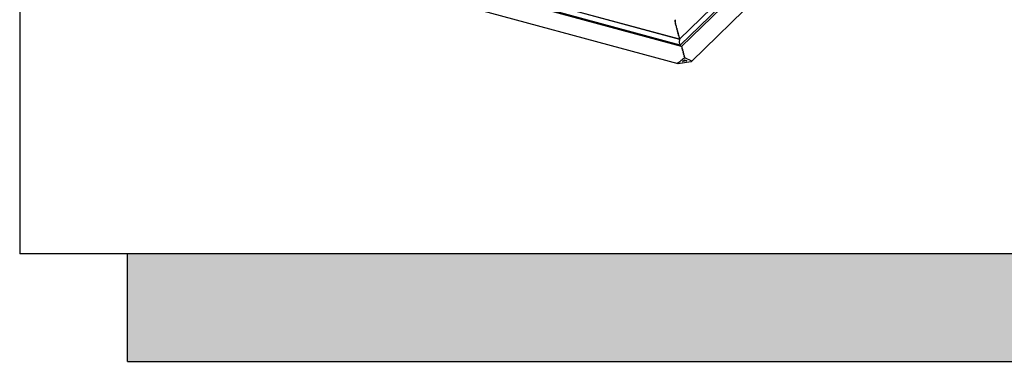
# Model space of a CAD drawing. Units: millimetres. Extents: x -50 to 3572, y -50 to 1535.
# Drawn here: x 1785 to 1849, y 1339 to 1361 of the extents above; entities that cross this region are included whole.
import ezdxf

# ---------------------------------------------------------------- set-up
doc = ezdxf.new("R2010")
doc.units = ezdxf.units.MM
doc.header["$LTSCALE"] = 50
doc.header["$MEASUREMENT"] = 0
doc.layers.add('VELUX_INFO', color=7, linetype='CONTINUOUS')

msp = doc.modelspace()

# ---------------------------------------------------------------- hatches: boundary and pattern name
at = {"layer": 'VELUX_INFO'}
msp.add_hatch(color=256, dxfattribs=at).paths.add_polyline_path([(1916.9, 1395.633), (1916.9, 1338.633), (1791.9, 1338.633), (1791.9, 1345.633), (1909.9, 1345.633), (1909.9, 1395.633)])

# ---------------------------------------------------------------- linework, layer by layer
for p, q in [((1784.9, 1402.633), (1784.9, 1345.633)), ((1784.9, 1402.633), (1784.9, 1345.633)), ((1845.292, 1376.709), (1827.755, 1359.593)), ((1845.441, 1376.414), (1827.801, 1359.198)), ((1845.696, 1376.491), (1827.882, 1359.104)), ((1828.531, 1358.142), (1846.493, 1375.675)), ((1794.525, 1368.621), (1827.755, 1359.59)), ((1827.755, 1359.59), (1794.525, 1368.621)), ((1827.884, 1359.104), (1794.109, 1368.283)), ((1827.801, 1359.198), (1794.374, 1368.283)), ((1793.594, 1367.251), (1827.648, 1357.996)), ((1827.47, 1360.843), (1827.465, 1360.841)), ((1827.465, 1360.833), (1827.47, 1360.815)), ((1827.47, 1360.802), (1827.465, 1360.8)), ((1827.465, 1360.792), (1827.47, 1360.774)), ((1827.47, 1360.761), (1827.465, 1360.757)), ((1827.466, 1360.748), (1827.471, 1360.73)), ((1827.471, 1360.765), (1827.471, 1360.765)), ((1827.471, 1360.765), (1827.471, 1360.765)), ((1827.472, 1360.715), (1827.469, 1360.708)), ((1827.47, 1360.699), (1827.476, 1360.681)), ((1827.473, 1360.721), (1827.474, 1360.72)), ((1827.474, 1360.72), (1827.474, 1360.72)), ((1827.478, 1360.665), (1827.476, 1360.656)), ((1827.477, 1360.646), (1827.484, 1360.63)), ((1827.478, 1360.673), (1827.479, 1360.671)), ((1827.479, 1360.671), (1827.479, 1360.671)), ((1827.487, 1360.613), (1827.485, 1360.601)), ((1827.486, 1360.621), (1827.488, 1360.62)), ((1827.488, 1360.591), (1827.495, 1360.576)), ((1827.497, 1360.568), (1827.499, 1360.567)), ((1827.499, 1360.567), (1827.497, 1360.567)), ((1827.498, 1360.559), (1827.498, 1360.545)), ((1827.501, 1360.535), (1827.508, 1360.522)), ((1827.512, 1360.515), (1827.511, 1360.514)), ((1827.512, 1360.506), (1827.512, 1360.492)), ((1827.515, 1360.481), (1827.522, 1360.47)), ((1827.526, 1360.454), (1827.526, 1360.439)), ((1827.529, 1360.429), (1827.536, 1360.417)), ((1827.54, 1360.401), (1827.54, 1360.387)), ((1827.543, 1360.376), (1827.55, 1360.365)), ((1827.555, 1360.349), (1827.555, 1360.335)), ((1827.557, 1360.324), (1827.564, 1360.312)), ((1827.569, 1360.297), (1827.569, 1360.282)), ((1827.572, 1360.272), (1827.579, 1360.26)), ((1827.583, 1360.244), (1827.583, 1360.23)), ((1827.586, 1360.219), (1827.593, 1360.207)), ((1827.597, 1360.192), (1827.597, 1360.177)), ((1827.6, 1360.167), (1827.607, 1360.155)), ((1827.611, 1360.139), (1827.611, 1360.125)), ((1827.614, 1360.114), (1827.621, 1360.103)), ((1827.625, 1360.087), (1827.625, 1360.072)), ((1827.628, 1360.062), (1827.635, 1360.05)), ((1827.639, 1360.034), (1827.639, 1360.02)), ((1827.642, 1360.01), (1827.649, 1359.998)), ((1827.653, 1359.982), (1827.653, 1359.968)), ((1827.656, 1359.957), (1827.663, 1359.945)), ((1827.667, 1359.93), (1827.667, 1359.915)), ((1827.67, 1359.905), (1827.677, 1359.893)), ((1827.681, 1359.877), (1827.681, 1359.863)), ((1827.684, 1359.852), (1827.691, 1359.841)), ((1827.696, 1359.825), (1827.696, 1359.81)), ((1827.698, 1359.8), (1827.705, 1359.788)), ((1827.71, 1359.772), (1827.71, 1359.758)), ((1827.712, 1359.747), (1827.72, 1359.736)), ((1827.755, 1359.593), (1827.723, 1359.401)), ((1827.755, 1359.59), (1827.723, 1359.401)), ((1827.724, 1359.72), (1827.724, 1359.706)), ((1827.727, 1359.695), (1827.734, 1359.683)), ((1827.738, 1359.668), (1827.738, 1359.653)), ((1827.741, 1359.643), (1827.748, 1359.631)), ((1827.752, 1359.615), (1827.752, 1359.601)), ((1827.755, 1359.59), (1827.755, 1359.59)), ((1827.733, 1359.349), (1827.788, 1359.228)), ((1827.733, 1359.349), (1827.788, 1359.228)), ((1827.788, 1359.228), (1827.793, 1359.202)), ((1827.788, 1359.228), (1827.793, 1359.202)), ((1827.793, 1359.202), (1827.801, 1359.198)), ((1827.793, 1359.202), (1827.801, 1359.198)), ((1827.801, 1359.198), (1827.839, 1359.116)), ((1827.801, 1359.198), (1827.839, 1359.116)), ((1827.893, 1359.091), (1827.893, 1359.077)), ((1827.896, 1359.066), (1827.903, 1359.054)), ((1827.907, 1359.039), (1827.907, 1359.024)), ((1827.91, 1359.014), (1827.917, 1359.002)), ((1827.921, 1358.986), (1827.921, 1358.972)), ((1827.924, 1358.961), (1827.931, 1358.949)), ((1827.935, 1358.934), (1827.935, 1358.919)), ((1827.938, 1358.909), (1827.945, 1358.897)), ((1827.949, 1358.881), (1827.949, 1358.867)), ((1827.952, 1358.856), (1827.959, 1358.845)), ((1827.873, 1358.198), (1827.851, 1358.194)), ((1827.882, 1358.219), (1827.882, 1358.205)), ((1827.919, 1358.234), (1827.896, 1358.23)), ((1827.928, 1358.256), (1827.928, 1358.241)), ((1827.965, 1358.27), (1827.942, 1358.266)), ((1827.95, 1358.14), (1828.084, 1358.247)), ((1827.963, 1358.829), (1827.963, 1358.814)), ((1827.966, 1358.804), (1827.973, 1358.792)), ((1827.974, 1358.292), (1827.974, 1358.277)), ((1827.978, 1358.777), (1827.978, 1358.762)), ((1827.98, 1358.752), (1827.987, 1358.74)), ((1828.01, 1358.306), (1827.987, 1358.303)), ((1827.992, 1358.724), (1827.992, 1358.71)), ((1827.994, 1358.699), (1828.001, 1358.687)), ((1828.006, 1358.672), (1828.006, 1358.657)), ((1828.009, 1358.647), (1828.016, 1358.635)), ((1828.019, 1358.328), (1828.019, 1358.313)), ((1828.02, 1358.619), (1828.02, 1358.605)), ((1828.023, 1358.594), (1828.03, 1358.583)), ((1828.056, 1358.342), (1828.033, 1358.339)), ((1828.034, 1358.567), (1828.034, 1358.552)), ((1828.037, 1358.542), (1828.044, 1358.53)), ((1828.048, 1358.514), (1828.048, 1358.5)), ((1828.051, 1358.489), (1828.058, 1358.478)), ((1828.062, 1358.462), (1828.062, 1358.448)), ((1828.065, 1358.437), (1828.072, 1358.425)), ((1828.065, 1358.364), (1828.065, 1358.35)), ((1828.076, 1358.41), (1828.076, 1358.395)), ((1828.079, 1358.385), (1828.084, 1358.376)), ((1828.084, 1358.376), (1828.079, 1358.375)), ((1828.084, 1358.39), (1828.527, 1358.18)), ((1828.084, 1358.247), (1828.219, 1358.183)), ((1827.642, 1358.039), (1827.653, 1358.048)), ((1827.658, 1358.045), (1827.653, 1358.048)), ((1827.691, 1358.053), (1827.668, 1358.049)), ((1827.674, 1357.995), (1828.084, 1358.06)), ((1827.7, 1358.075), (1827.7, 1358.06)), ((1827.737, 1358.089), (1827.714, 1358.085)), ((1827.746, 1358.111), (1827.746, 1358.096)), ((1827.782, 1358.125), (1827.759, 1358.122)), ((1827.791, 1358.147), (1827.791, 1358.132)), ((1827.828, 1358.161), (1827.805, 1358.158)), ((1827.837, 1358.183), (1827.837, 1358.169)), ((1827.959, 1358.127), (1827.947, 1358.131)), ((1828.084, 1358.147), (1827.959, 1358.127)), ((1828.209, 1358.167), (1828.084, 1358.147)), ((1828.084, 1358.06), (1828.495, 1358.126)), ((1828.223, 1358.18), (1828.209, 1358.167)), ((1909.9, 1345.633), (1784.9, 1345.633)), ((1791.9, 1338.633), (1791.9, 1345.633)), ((1791.9, 1338.633), (1916.9, 1338.633))]:
    msp.add_line(p, q, dxfattribs=at)
for centre, major_axis, ratio, start_param, end_param in [((1827.467, 1360.834), (-0.00193, 0.00743), 0.276616, 0.031811, 1.602607), ((1827.467, 1360.793), (-0.00193, 0.00743), 0.276616, 0.031811, 1.602607), ((1827.468, 1360.75), (-0.00193, 0.00743), 0.276616, 0.136781, 1.707577), ((1827.467, 1360.854), (-0.0029, 0.0112), 0.276616, 3.173403, 4.7442), ((1827.467, 1360.813), (-0.0029, 0.0112), 0.276616, 3.173403, 4.7442), ((1827.467, 1360.773), (-0.0029, 0.0112), 0.276616, 3.958802, 4.7442), ((1827.466, 1360.772), (-0.0029, 0.0112), 0.276616, 3.278373, 4.063771), ((1827.471, 1360.701), (-0.00193, 0.00743), 0.276616, 0.293915, 1.864712), ((1827.469, 1360.728), (-0.0029, 0.0112), 0.276616, 4.063771, 4.84917), ((1827.469, 1360.725), (-0.0029, 0.0112), 0.276616, 3.435508, 4.220906), ((1827.478, 1360.649), (-0.00193, 0.00743), 0.276616, 0.45105, 2.021847), ((1827.474, 1360.677), (-0.0029, 0.0112), 0.276616, 4.220906, 5.006304), ((1827.474, 1360.675), (-0.0029, 0.0112), 0.276616, 3.592643, 4.378041), ((1827.482, 1360.624), (-0.0029, 0.0112), 0.276616, 4.378041, 5.163439), ((1827.488, 1360.595), (-0.00193, 0.00743), 0.276616, 0.608185, 2.178982), ((1827.483, 1360.622), (-0.0029, 0.0112), 0.276616, 3.749778, 4.535176), ((1827.494, 1360.569), (-0.0029, 0.0112), 0.276616, 4.535176, 5.320574), ((1827.494, 1360.567), (-0.0029, 0.0112), 0.276616, 3.906913, 4.692311), ((1827.501, 1360.54), (-0.00193, 0.00743), 0.276616, 0.76532, 2.336116), ((1827.508, 1360.514), (-0.0029, 0.0112), 0.276616, 4.692311, 5.477709), ((1827.508, 1360.513), (-0.0029, 0.0112), 0.276616, 3.958802, 4.7442), ((1827.515, 1360.487), (-0.00193, 0.00743), 0.276616, 0.817209, 2.388006), ((1827.522, 1360.461), (-0.0029, 0.0112), 0.276616, 3.958801, 5.529598), ((1827.529, 1360.435), (-0.00193, 0.00743), 0.276616, 0.817209, 2.388006), ((1827.536, 1360.408), (-0.0029, 0.0112), 0.276616, 3.958801, 5.529598), ((1827.543, 1360.382), (-0.00193, 0.00743), 0.276616, 0.817209, 2.388006), ((1827.55, 1360.356), (-0.0029, 0.0112), 0.276616, 3.958801, 5.529598), ((1827.557, 1360.33), (-0.00193, 0.00743), 0.276616, 0.817209, 2.388006), ((1827.564, 1360.304), (-0.0029, 0.0112), 0.276616, 3.958801, 5.529598), ((1827.572, 1360.277), (-0.00193, 0.00743), 0.276616, 0.817209, 2.388006), ((1827.579, 1360.251), (-0.0029, 0.0112), 0.276616, 3.958801, 5.529598), ((1827.586, 1360.225), (-0.00193, 0.00743), 0.276616, 0.817209, 2.388006), ((1827.593, 1360.199), (-0.0029, 0.0112), 0.276616, 3.958801, 5.529598), ((1827.6, 1360.173), (-0.00193, 0.00743), 0.276616, 0.817209, 2.388006), ((1827.607, 1360.146), (-0.0029, 0.0112), 0.276616, 3.958801, 5.529598), ((1827.614, 1360.12), (-0.00193, 0.00743), 0.276616, 0.817209, 2.388006), ((1827.621, 1360.094), (-0.0029, 0.0112), 0.276616, 3.958801, 5.529598), ((1827.628, 1360.068), (-0.00193, 0.00743), 0.276616, 0.817209, 2.388006), ((1827.635, 1360.042), (-0.0029, 0.0112), 0.276616, 3.958801, 5.529598), ((1827.642, 1360.015), (-0.00193, 0.00743), 0.276616, 0.817209, 2.388006), ((1827.649, 1359.989), (-0.0029, 0.0112), 0.276616, 3.958801, 5.529598), ((1827.656, 1359.963), (-0.00193, 0.00743), 0.276616, 0.817209, 2.388006), ((1827.663, 1359.937), (-0.0029, 0.0112), 0.276616, 3.958801, 5.529598), ((1827.67, 1359.91), (-0.00193, 0.00743), 0.276616, 0.817209, 2.388006), ((1827.677, 1359.884), (-0.0029, 0.0112), 0.276616, 3.958801, 5.529598), ((1827.684, 1359.858), (-0.00193, 0.00743), 0.276616, 0.817209, 2.388006), ((1827.691, 1359.832), (-0.0029, 0.0112), 0.276616, 3.958801, 5.529598), ((1827.698, 1359.806), (-0.00193, 0.00743), 0.276616, 0.817209, 2.388006), ((1827.705, 1359.779), (-0.0029, 0.0112), 0.276616, 3.958801, 5.529598), ((1827.712, 1359.753), (-0.00193, 0.00743), 0.276616, 0.817209, 2.388006), ((1827.72, 1359.727), (-0.0029, 0.0112), 0.276616, 3.958801, 5.529598), ((1827.727, 1359.701), (-0.00193, 0.00743), 0.276616, 0.817209, 2.388006), ((1827.734, 1359.675), (-0.0029, 0.0112), 0.276616, 3.958801, 5.529598), ((1827.741, 1359.648), (-0.00193, 0.00743), 0.276616, 0.817209, 2.388006), ((1827.748, 1359.622), (-0.0029, 0.0112), 0.276616, 3.958801, 5.529598), ((1827.755, 1359.596), (-0.00193, 0.00743), 0.276616, 0.817209, 2.388006), ((1827.737, 1359.371), (-0.0096, 0.0372), 0.276616, 0.55541, 2.126206), ((1827.737, 1359.371), (-0.0096, 0.0372), 0.276616, 0.55541, 2.126206), ((1827.891, 1359.066), (-0.0096, 0.0372), 0.276616, 5.43158, 6.126354), ((1827.889, 1359.098), (-0.0029, 0.0112), 0.276616, 3.958801, 4.169012), ((1827.896, 1359.072), (-0.00193, 0.00743), 0.276616, 0.817209, 2.388006), ((1827.903, 1359.046), (-0.0029, 0.0112), 0.276616, 3.958801, 5.529598), ((1827.91, 1359.019), (-0.00193, 0.00743), 0.276616, 0.817209, 2.388006), ((1827.917, 1358.993), (-0.0029, 0.0112), 0.276616, 3.958801, 5.529598), ((1827.924, 1358.967), (-0.00193, 0.00743), 0.276616, 0.817209, 2.388006), ((1827.931, 1358.941), (-0.0029, 0.0112), 0.276616, 3.958801, 5.529598), ((1827.938, 1358.915), (-0.00193, 0.00743), 0.276616, 0.817209, 2.388006), ((1827.945, 1358.888), (-0.0029, 0.0112), 0.276616, 3.958801, 5.529598), ((1827.952, 1358.862), (-0.00193, 0.00743), 0.276616, 0.817209, 2.388006), ((1827.959, 1358.836), (-0.0029, 0.0112), 0.276616, 3.958801, 5.529598), ((1827.851, 1358.185), (0.0135, 0.0035), 0.609236, 1.413965, 2.984763), ((1827.873, 1358.203), (0.00901, 0.00234), 0.609236, 4.555558, 6.126354), ((1827.896, 1358.222), (0.0135, 0.0035), 0.609236, 1.413965, 2.984763), ((1827.919, 1358.24), (0.00901, 0.00234), 0.609236, 4.555558, 6.126354), ((1827.942, 1358.258), (0.0135, 0.0035), 0.609236, 1.413965, 2.984763), ((1827.966, 1358.81), (-0.00193, 0.00743), 0.276616, 0.817209, 2.388006), ((1827.965, 1358.276), (0.00901, 0.00234), 0.609236, 4.555558, 6.126354), ((1827.973, 1358.784), (-0.0029, 0.0112), 0.276616, 3.958801, 5.529598), ((1827.987, 1358.294), (0.0135, 0.0035), 0.609236, 1.413965, 2.984763), ((1827.98, 1358.757), (-0.00193, 0.00743), 0.276616, 0.817209, 2.388006), ((1827.987, 1358.731), (-0.0029, 0.0112), 0.276616, 3.958801, 5.529598), ((1827.994, 1358.705), (-0.00193, 0.00743), 0.276616, 0.817209, 2.388006), ((1828.001, 1358.679), (-0.0029, 0.0112), 0.276616, 3.958801, 5.529598), ((1828.009, 1358.653), (-0.00193, 0.00743), 0.276616, 0.817209, 2.388006), ((1828.01, 1358.312), (0.00901, 0.00234), 0.609236, 4.555558, 6.126354), ((1828.016, 1358.626), (-0.0029, 0.0112), 0.276616, 3.958801, 5.529598), ((1828.033, 1358.33), (0.0135, 0.0035), 0.609236, 1.413965, 2.984763), ((1828.023, 1358.6), (-0.00193, 0.00743), 0.276616, 0.817209, 2.388006), ((1828.03, 1358.574), (-0.0029, 0.0112), 0.276616, 3.958801, 5.529598), ((1828.037, 1358.548), (-0.00193, 0.00743), 0.276616, 0.817209, 2.388006), ((1828.044, 1358.521), (-0.0029, 0.0112), 0.276616, 3.958801, 5.529598), ((1828.051, 1358.495), (-0.00193, 0.00743), 0.276616, 0.817209, 2.388006), ((1828.056, 1358.348), (0.00901, 0.00234), 0.609236, 4.555558, 6.126354), ((1828.058, 1358.469), (-0.0029, 0.0112), 0.276616, 3.958801, 5.529598), ((1828.065, 1358.443), (-0.00193, 0.00743), 0.276616, 0.817209, 2.388006), ((1828.079, 1358.366), (0.0135, 0.0035), 0.609236, 1.413965, 2.984763), ((1828.072, 1358.417), (-0.0029, 0.0112), 0.276616, 3.958801, 5.529598), ((1828.079, 1358.39), (-0.00193, 0.00743), 0.276616, 0.817209, 2.388006), ((1827.674, 1358.024), (0.045, 0.0117), 0.609236, 2.199364, 4.555558), ((1827.668, 1358.041), (0.0135, 0.0035), 0.609236, 1.413965, 2.199364), ((1827.691, 1358.059), (0.00901, 0.00234), 0.609236, 4.555558, 6.126354), ((1827.714, 1358.077), (0.0135, 0.0035), 0.609236, 1.413965, 2.984763), ((1827.737, 1358.095), (0.00901, 0.00234), 0.609236, 4.555558, 6.126354), ((1827.759, 1358.113), (0.0135, 0.0035), 0.609236, 1.413965, 2.984763), ((1827.782, 1358.131), (0.00901, 0.00234), 0.609236, 4.555558, 6.126354), ((1827.805, 1358.149), (0.0135, 0.0035), 0.609236, 1.413965, 2.984763), ((1827.828, 1358.167), (0.00901, 0.00234), 0.609236, 4.555558, 6.126354), ((1827.959, 1358.136), (0.0135, 0.0035), 0.609236, 2.199364, 4.555558), ((1828.209, 1358.176), (0.0135, 0.0035), 0.609236, 4.555558, 6.911753), ((1828.495, 1358.155), (0.045, 0.0117), 0.609236, 4.555558, 6.911753)]:
    msp.add_ellipse(centre, major_axis=major_axis, ratio=ratio, start_param=start_param, end_param=end_param, dxfattribs=at)

doc.saveas('drawing.dxf')
